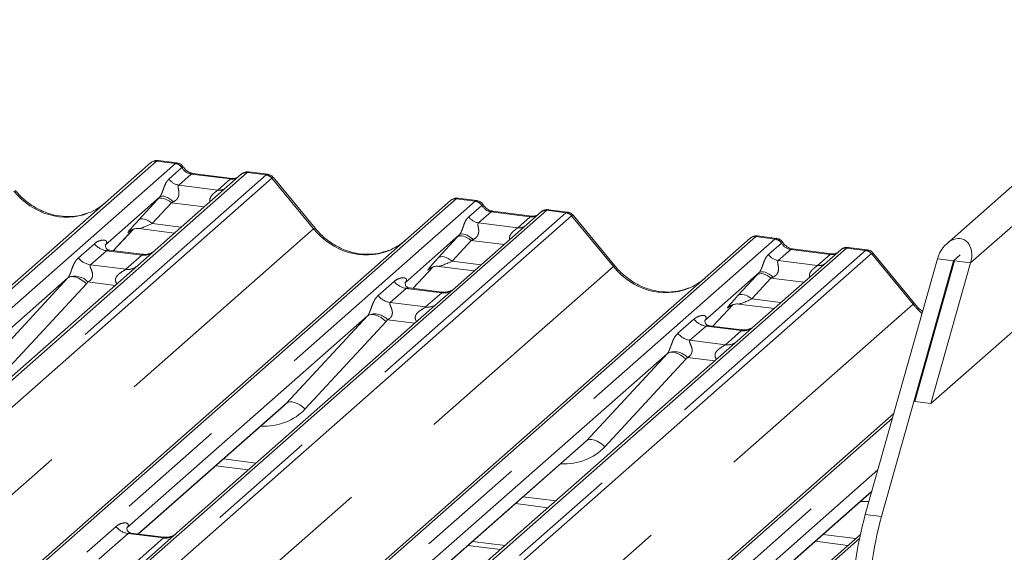
# Model space of a CAD drawing. Units: millimetres. Extents: x 5 to 415, y 5 to 292.
# Drawn here: x 337 to 348, y 231 to 237 of the extents above; entities that cross this region are included whole.
import ezdxf

# ---------------------------------------------------------------- set-up
doc = ezdxf.new("R2010")
doc.units = ezdxf.units.MM
doc.linetypes.add('PHANTOM', pattern=[12.7, 6.35, -1.27, 1.27, -1.27, 1.27, -1.27])

msp = doc.modelspace()

# ---------------------------------------------------------------- linework, layer by layer
at = {"color": 7, "linetype": 'Continuous', "lineweight": 15}
for p, q in [((360.8141, 246.4259), (347.4564, 234.6455)), ((347.2746, 232.7976), (361.24, 245.1139)), ((326.6494, 225.3358), (338.265, 235.5798)), ((338.265, 235.5798), (338.2655, 235.5802)), ((338.5691, 235.5789), (338.3505, 235.6064)), ((339.312, 235.4479), (338.3183, 234.5715)), ((339.2061, 235.4006), (338.7532, 235.4576)), ((338.7542, 235.4575), (338.7532, 235.4576)), ((339.3142, 235.4497), (339.3108, 235.4467)), ((339.6163, 235.4469), (339.3977, 235.4745)), ((339.2061, 235.4006), (339.2048, 235.4007)), ((340.1633, 234.8252), (339.6826, 235.4103)), ((330.1104, 224.8997), (341.7261, 235.1437)), ((338.3678, 235.1826), (337.7411, 234.6299)), ((341.7261, 235.1437), (341.7266, 235.1442)), ((342.0301, 235.1428), (341.8115, 235.1704)), ((342.7731, 235.0118), (341.7793, 234.1354)), ((342.6672, 234.9645), (342.2142, 235.0216)), ((342.2152, 235.0214), (342.2142, 235.0216)), ((342.7752, 235.0136), (342.7718, 235.0107)), ((343.0773, 235.0109), (342.8587, 235.0384)), ((342.6672, 234.9645), (342.6658, 234.9646)), ((343.6243, 234.3891), (343.1436, 234.9743)), ((337.8331, 234.5646), (338.0653, 234.8121)), ((338.0261, 234.7919), (338.0344, 234.7999)), ((338.1301, 234.8195), (338.5409, 234.7678)), ((333.5715, 224.4637), (345.1871, 234.7077)), ((337.7473, 234.6373), (337.7416, 234.6313)), ((341.8288, 234.7465), (341.2021, 234.1938)), ((345.1871, 234.7077), (345.1876, 234.7082)), ((345.4912, 234.7068), (345.2725, 234.7343)), ((338.1651, 234.5227), (337.7915, 234.5698)), ((338.3183, 234.5715), (338.1175, 234.3944)), ((346.2341, 234.5758), (345.2403, 233.6994)), ((346.1282, 234.5285), (345.6753, 234.5855)), ((345.6763, 234.5854), (345.6753, 234.5855)), ((346.1282, 234.5285), (346.1269, 234.5286)), ((346.2362, 234.5776), (346.2328, 234.5746)), ((346.5384, 234.5748), (346.3197, 234.6024)), ((347.0854, 233.9531), (346.6047, 234.5382)), ((346.5161, 231.5152), (347.349, 234.4707)), ((346.7032, 231.4917), (347.5361, 234.4471)), ((347.5454, 234.4459), (347.0876, 232.8212)), ((347.7325, 234.4224), (347.2746, 232.7976)), ((347.349, 234.4707), (347.5361, 234.4471)), ((347.5361, 234.4471), (347.5454, 234.4459)), ((347.5454, 234.4459), (347.7325, 234.4224)), ((338.1175, 234.3944), (335.1064, 231.7389)), ((341.2941, 234.1285), (341.5263, 234.3761)), ((341.4872, 234.3558), (341.4954, 234.3639)), ((341.5911, 234.3835), (342.0019, 234.3317)), ((345.2898, 234.3105), (344.6631, 233.7578)), ((337.3096, 234.2494), (334.5289, 231.797)), ((341.2083, 234.2012), (341.2027, 234.1952)), ((341.6261, 234.0867), (341.2525, 234.1338)), ((341.7793, 234.1354), (341.5786, 233.9584)), ((341.5786, 233.9584), (338.5675, 231.3028)), ((344.7552, 233.6925), (344.9873, 233.94)), ((344.9527, 233.9244), (344.9482, 233.9198)), ((345.0521, 233.9475), (345.463, 233.8957)), ((340.7706, 233.8133), (337.9899, 231.361)), ((344.6694, 233.7652), (344.6637, 233.7592)), ((345.0872, 233.6506), (344.7135, 233.6977)), ((345.2403, 233.6994), (345.0396, 233.5223)), ((345.0396, 233.5223), (342.0285, 230.8668)), ((344.2317, 233.3773), (341.451, 230.9249)), ((347.0876, 232.8212), (347.2746, 232.7976)), ((338.1238, 231.2907), (339.8025, 232.7712)), ((337.0325, 224.0276), (346.8447, 232.6811)), ((341.5848, 230.8547), (343.2635, 232.3351)), ((339.0167, 232.0781), (339.3928, 232.0307)), ((346.6617, 232.032), (344.912, 230.4889)), ((345.0459, 230.4186), (346.5911, 231.7814)), ((342.4777, 231.6421), (342.8539, 231.5947)), ((338.4143, 231.2541), (338.0413, 231.3011)), ((338.5675, 231.3028), (338.2122, 230.9895)), ((346.4593, 231.2859), (345.1342, 230.1174)), ((341.9284, 231.1576), (342.3045, 231.1102)), ((341.9814, 231.2044), (342.3576, 231.157)), ((345.9387, 231.206), (346.3149, 231.1586))]:
    msp.add_line(p, q, dxfattribs=at)
at = {"color": 8, "linetype": 'PHANTOM', "lineweight": 0}
for p, q in [((361.1552, 246.2601), (347.7325, 234.4224)), ((338.3312, 235.5991), (326.7156, 225.3551)), ((326.9355, 225.3274), (338.5511, 235.5714)), ((338.5511, 235.5714), (338.3312, 235.5991)), ((338.5511, 235.5714), (338.5533, 235.5732)), ((339.3782, 235.4672), (327.7626, 225.2231)), ((327.9825, 225.1954), (339.5981, 235.4395)), ((338.4769, 235.3928), (338.6259, 235.5242)), ((338.7345, 235.4502), (338.5892, 235.3221)), ((338.6267, 235.5249), (338.6259, 235.5242)), ((339.1874, 235.3932), (338.7345, 235.4502)), ((339.3804, 235.469), (339.3782, 235.4672)), ((339.5981, 235.4395), (339.3782, 235.4672)), ((339.6643, 235.4035), (328.0486, 225.1595)), ((338.5892, 235.3221), (339.0421, 235.2651)), ((339.0421, 235.2651), (339.1874, 235.3932)), ((340.1466, 234.8175), (339.6648, 235.404)), ((341.7922, 235.163), (330.1766, 224.919)), ((330.3965, 224.8913), (342.0121, 235.1353)), ((338.1238, 234.9172), (338.3444, 235.1572)), ((338.5044, 235.1188), (338.2838, 234.8788)), ((338.8846, 235.0709), (338.5044, 235.1188)), ((342.0121, 235.1353), (341.7922, 235.163)), ((342.0121, 235.1353), (342.0144, 235.1371)), ((342.8392, 235.0311), (331.2236, 224.7871)), ((331.4435, 224.7594), (343.0591, 235.0034)), ((341.938, 234.9568), (342.087, 235.0882)), ((342.1955, 235.0142), (342.0502, 234.8861)), ((342.0877, 235.0888), (342.087, 235.0882)), ((342.6484, 234.9571), (342.1955, 235.0142)), ((342.8414, 235.033), (342.8392, 235.0311)), ((343.0591, 235.0034), (342.8392, 235.0311)), ((343.1253, 234.9675), (331.5097, 224.7234)), ((338.2838, 234.8788), (338.6189, 234.8365)), ((342.0502, 234.8861), (342.5032, 234.829)), ((342.5032, 234.829), (342.6484, 234.9571)), ((343.6076, 234.3814), (343.1258, 234.9679)), ((328.5504, 224.5906), (340.1466, 234.8175)), ((337.8329, 234.5646), (338.065, 234.8121)), ((338.0328, 234.7978), (338.0261, 234.7919)), ((345.2532, 234.727), (333.6376, 224.483)), ((333.8575, 224.4553), (345.4732, 234.6993)), ((337.4308, 234.4817), (337.616, 234.645)), ((341.5848, 234.4812), (341.8054, 234.7212)), ((341.9654, 234.6827), (341.7448, 234.4427)), ((342.3456, 234.6348), (341.9654, 234.6827)), ((345.4732, 234.6993), (345.2532, 234.727)), ((345.399, 234.5207), (345.548, 234.6521)), ((345.4732, 234.6993), (345.4754, 234.7011)), ((345.5487, 234.6528), (345.548, 234.6521)), ((346.3003, 234.5951), (334.6846, 224.3511)), ((334.9046, 224.3233), (346.5202, 234.5674)), ((346.5863, 234.5314), (334.9707, 224.2874)), ((337.7555, 234.5646), (337.5702, 234.4012)), ((338.1642, 234.5131), (337.7555, 234.5646)), ((345.6565, 234.5781), (345.5113, 234.45)), ((346.1095, 234.5211), (345.6565, 234.5781)), ((346.3024, 234.5969), (346.3003, 234.5951)), ((346.5202, 234.5674), (346.3003, 234.5951)), ((347.0687, 233.9454), (346.5869, 234.5319)), ((337.979, 234.3497), (338.1642, 234.5131)), ((341.7448, 234.4427), (342.0799, 234.4005)), ((345.5113, 234.45), (345.9642, 234.393)), ((345.9642, 234.393), (346.1095, 234.5211)), ((347.6132, 234.5152), (347.5361, 234.4471)), ((332.0114, 224.1545), (343.6076, 234.3814)), ((337.5702, 234.4012), (337.979, 234.3497)), ((341.294, 234.1285), (341.526, 234.376)), ((341.4938, 234.3617), (341.4872, 234.3558)), ((336.3736, 233.2386), (337.3096, 234.2494)), ((337.5235, 234.1823), (336.5875, 233.1715)), ((337.8553, 234.1631), (337.5404, 234.2028)), ((340.8918, 234.0456), (341.077, 234.209)), ((345.0459, 234.0451), (345.2664, 234.2851)), ((345.4264, 234.2467), (345.2059, 234.0067)), ((345.8066, 234.1988), (345.4264, 234.2467)), ((341.2165, 234.1285), (341.0313, 233.9652)), ((341.6253, 234.077), (341.2165, 234.1285)), ((341.4401, 233.9137), (341.6253, 234.077)), ((341.0313, 233.9652), (341.4401, 233.9137)), ((345.2059, 234.0067), (345.5409, 233.9644)), ((335.4725, 223.7185), (347.0687, 233.9454)), ((344.755, 233.6925), (344.987, 233.94)), ((344.9504, 233.9217), (344.9482, 233.9198)), ((339.8346, 232.8025), (340.7706, 233.8133)), ((340.9846, 233.7462), (340.0485, 232.7354)), ((341.3163, 233.7271), (341.0014, 233.7667)), ((344.3529, 233.6096), (344.5381, 233.7729)), ((344.6775, 233.6925), (344.4923, 233.5291)), ((345.0863, 233.641), (344.6775, 233.6925)), ((344.9011, 233.4776), (345.0863, 233.641)), ((344.4923, 233.5291), (344.9011, 233.4776)), ((343.2956, 232.3665), (344.2317, 233.3773)), ((344.4456, 233.3102), (343.5096, 232.2994)), ((344.7773, 233.291), (344.4625, 233.3307)), ((338.1208, 231.2911), (339.8346, 232.8025)), ((346.83, 232.6292), (337.0987, 224.0469)), ((341.5818, 230.855), (343.2956, 232.3665)), ((337.3186, 224.0192), (346.7469, 232.3342)), ((339.1064, 232.1572), (339.4825, 232.1098)), ((342.5674, 231.7212), (342.9436, 231.6738)), ((345.0428, 230.419), (346.5923, 231.7854)), ((346.7032, 231.4917), (346.5161, 231.5152)), ((337.5276, 231.0786), (337.8652, 231.3764)), ((338.0046, 231.296), (337.667, 230.9982)), ((338.4134, 231.2444), (338.0046, 231.296)), ((338.0758, 230.9467), (338.4134, 231.2444)), ((346.4492, 231.238), (338.1457, 223.915)), ((346.0284, 231.2851), (346.4046, 231.2377))]:
    msp.add_line(p, q, dxfattribs=at)
at = {"color": 8, "linetype": 'PHANTOM', "lineweight": 0, "flags": 128}
for points in [[(338.7532, 235.4576), (338.7455, 235.4569), (338.7345, 235.4502)], [(339.2048, 235.4007), (339.1984, 235.3998), (339.1874, 235.3932)], [(338.5044, 235.1188), (338.4827, 235.1359), (338.46, 235.1501), (338.4371, 235.161), (338.4146, 235.1683), (338.3934, 235.1715), (338.3742, 235.1707), (338.3577, 235.1659), (338.3444, 235.1572)], [(338.5283, 235.1299), (338.5064, 235.1488), (338.4833, 235.1651), (338.4599, 235.1781), (338.4372, 235.1874), (338.4158, 235.1926), (338.3967, 235.1935), (338.3804, 235.1901), (338.3678, 235.1826)], [(342.2142, 235.0216), (342.2065, 235.0208), (342.1955, 235.0142)], [(338.2838, 234.8788), (338.2622, 234.8958), (338.2395, 234.9101), (338.2165, 234.921), (338.194, 234.9282), (338.1728, 234.9315), (338.1537, 234.9307), (338.1371, 234.9259), (338.1238, 234.9172)], [(342.6658, 234.9646), (342.6595, 234.9638), (342.6484, 234.9571)], [(341.9893, 234.6939), (341.9674, 234.7128), (341.9443, 234.729), (341.921, 234.742), (341.8982, 234.7513), (341.8768, 234.7565), (341.8577, 234.7575), (341.8415, 234.7541), (341.8288, 234.7465)], [(341.9654, 234.6827), (341.9438, 234.6998), (341.9211, 234.7141), (341.8981, 234.725), (341.8756, 234.7322), (341.8544, 234.7355), (341.8353, 234.7347), (341.8187, 234.7299), (341.8054, 234.7212)], [(345.6753, 234.5855), (345.6675, 234.5848), (345.6565, 234.5781)], [(346.1269, 234.5286), (346.1205, 234.5277), (346.1095, 234.5211)], [(341.7448, 234.4427), (341.7232, 234.4598), (341.7005, 234.474), (341.6775, 234.485), (341.6551, 234.4922), (341.6339, 234.4954), (341.6147, 234.4947), (341.5981, 234.4898), (341.5848, 234.4812)], [(345.4264, 234.2467), (345.4048, 234.2638), (345.3821, 234.278), (345.3591, 234.2889), (345.3367, 234.2962), (345.3155, 234.2994), (345.2963, 234.2986), (345.2797, 234.2938), (345.2664, 234.2851)], [(345.4503, 234.2578), (345.4284, 234.2767), (345.4054, 234.293), (345.382, 234.306), (345.3592, 234.3153), (345.3379, 234.3205), (345.3187, 234.3214), (345.3025, 234.318), (345.2898, 234.3105)], [(337.5235, 234.1823), (337.4944, 234.2071), (337.4637, 234.2283), (337.4327, 234.2452), (337.4024, 234.2572), (337.3739, 234.2637), (337.3484, 234.2645), (337.3267, 234.2597), (337.3096, 234.2494)], [(345.2059, 234.0067), (345.1842, 234.0237), (345.1615, 234.038), (345.1386, 234.0489), (345.1161, 234.0561), (345.0949, 234.0594), (345.0757, 234.0586), (345.0592, 234.0538), (345.0459, 234.0451)], [(340.9846, 233.7462), (340.9554, 233.771), (340.9248, 233.7923), (340.8937, 233.8092), (340.8634, 233.8211), (340.8349, 233.8276), (340.8094, 233.8285), (340.7877, 233.8237), (340.7706, 233.8133)], [(344.4456, 233.3102), (344.4165, 233.335), (344.3858, 233.3562), (344.3547, 233.3731), (344.3244, 233.3851), (344.296, 233.3916), (344.2704, 233.3924), (344.2487, 233.3876), (344.2317, 233.3773)], [(340.0485, 232.7354), (340.0194, 232.7602), (339.9887, 232.7815), (339.9577, 232.7984), (339.9273, 232.8103), (339.8989, 232.8168), (339.8733, 232.8177), (339.8516, 232.8129), (339.8346, 232.8025)], [(343.5096, 232.2994), (343.4804, 232.3242), (343.4498, 232.3454), (343.4187, 232.3623), (343.3884, 232.3743), (343.3599, 232.3808), (343.3344, 232.3816), (343.3127, 232.3768), (343.2956, 232.3665)]]:
    msp.add_lwpolyline(points, dxfattribs=at)
at = {"color": 7, "linetype": 'Continuous', "lineweight": 15}
for centre, radius, start, end in [((338.3193, 235.5166), 0.0834, 81.84159, 130.66121), ((338.3217, 235.5152), 0.086, 82.62765, 130.81081), ((339.3695, 235.3831), 0.0866, 82.76388, 129.73775), ((341.7804, 235.0805), 0.0834, 81.84159, 130.66121), ((341.7828, 235.0791), 0.086, 82.62765, 130.81081), ((342.8305, 234.9471), 0.0866, 82.76388, 129.73775), ((345.2414, 234.6445), 0.0834, 81.84159, 130.66121), ((345.2438, 234.6431), 0.086, 82.62765, 130.81081), ((346.2915, 234.511), 0.0866, 82.76388, 129.73775), ((350.6774, 230.3676), 4.3166, 164.58222, 179.85913), ((350.8645, 230.3441), 4.3166, 164.58222, 179.85913)]:
    msp.add_arc(centre, radius, start, end, dxfattribs=at)
at = {"color": 8, "linetype": 'PHANTOM', "lineweight": 0}
for centre, radius, start, end in [((338.5358, 235.4641), 0.1084, 33.70714, 81.87587), ((338.537, 235.4685), 0.1059, 32.1095, 81.10238), ((339.3662, 235.3851), 0.0829, 81.69928, 130.80351), ((339.5833, 235.3334), 0.1071, 40.89579, 82.05816), ((339.5839, 235.3371), 0.1049, 39.594, 81.33426), ((338.6122, 235.483), 0.1625, 213.70714, 261.87587), ((339.0596, 235.3915), 0.1276, 262.12036, 299.05887), ((341.9968, 235.028), 0.1084, 33.70714, 81.87587), ((341.998, 235.0325), 0.1059, 32.1095, 81.10238), ((342.8273, 234.9491), 0.0829, 81.69928, 130.80351), ((343.0443, 234.8974), 0.1071, 40.89579, 82.05816), ((343.045, 234.901), 0.1049, 39.594, 81.33426), ((342.0732, 235.047), 0.1625, 213.70714, 261.87587), ((340.1641, 234.8017), 0.0235, 91.87884, 137.9129), ((342.5207, 234.9554), 0.1276, 262.12036, 299.05887), ((337.7855, 234.7777), 0.2153, 218.06891, 261.9838), ((345.4578, 234.592), 0.1084, 33.70714, 81.87587), ((345.459, 234.5964), 0.1059, 32.1095, 81.10238), ((338.1879, 234.6786), 0.1672, 261.85159, 306.41352), ((346.2883, 234.513), 0.0829, 81.69928, 130.80351), ((346.5054, 234.4613), 0.1071, 40.89579, 82.05816), ((346.506, 234.465), 0.1049, 39.594, 81.33426), ((337.6003, 234.6144), 0.2153, 218.06891, 261.9838), ((345.5342, 234.6109), 0.1625, 213.70714, 261.87587), ((338.0027, 234.5153), 0.1672, 261.85159, 306.41352), ((343.6251, 234.3657), 0.0235, 91.87884, 137.9129), ((345.9817, 234.5194), 0.1276, 262.12036, 299.05887), ((337.3887, 234.0642), 0.2055, 42.42352, 111.04356), ((341.2465, 234.3417), 0.2153, 218.06891, 261.9838), ((341.649, 234.2426), 0.1672, 261.85159, 306.41352), ((341.0613, 234.1783), 0.2153, 218.06891, 261.9838), ((341.4638, 234.0792), 0.1672, 261.85159, 306.41352), ((347.0861, 233.9296), 0.0235, 91.87884, 137.9129), ((340.8498, 233.6281), 0.2055, 42.42352, 111.04356), ((344.7075, 233.9056), 0.2153, 218.06891, 261.9838), ((345.11, 233.8068), 0.1675, 261.87255, 305.15567), ((344.5223, 233.7423), 0.2153, 218.06891, 261.9838), ((344.9248, 233.6432), 0.1672, 261.85159, 306.41352), ((344.3108, 233.1921), 0.2055, 42.42352, 111.04356), ((338.0347, 231.5091), 0.2153, 218.06891, 261.9838), ((338.4367, 231.4117), 0.1689, 262.07821, 306.1869)]:
    msp.add_arc(centre, radius, start, end, dxfattribs=at)
for centre, major_axis, ratio, start_param, end_param in [((338.2844, 235.4635), (0.0644, 0.1428), 0.2037766, 0.3932915, 0.424031), ((338.3505, 235.4552), (-0.0029, 0.1513), 0.3598817, 6.2308324, 6.56146), ((338.7456, 235.6015), (-0.0333, 0.1492), 0.9166501, 1.8962061, 2.8232815), ((339.6449, 235.2921), (-0.0342, 0.1539), 0.4021298, 0.1876688, 0.2184083), ((339.5787, 235.3005), (0.0394, 0.1461), 0.2949905, 0.0428686, 0.371514), ((339.1985, 235.5444), (-0.0333, 0.1492), 0.9166501, 2.8232815, 3.3981516), ((339.711, 235.3505), (-0.0468, 0.053), 0.3333333, 6.2524458, 6.2831853), ((339.5787, 235.3005), (0.1037, 0.1101), 0.1195764, 6.2678491, 6.7598777), ((337.2397, 235.7422), (-0.3591, 0.7198), 0.9134149, 1.8090915, 3.0679172), ((338.4822, 235.2851), (0.2581, 0.2698), 0.0346325, 1.9934981, 2.0974605), ((338.5896, 235.1807), (0.2412, 0.12), 0.0700816, 4.3164007, 4.4203631), ((341.7454, 235.0275), (0.0644, 0.1428), 0.2037766, 0.3932915, 0.424031), ((341.8116, 235.0192), (-0.0029, 0.1513), 0.3598817, 6.2308324, 6.56146), ((342.2066, 235.1654), (-0.0333, 0.1492), 0.9166501, 1.8962061, 2.8232815), ((343.1059, 234.8561), (-0.0342, 0.1539), 0.4021298, 0.1876688, 0.2184083), ((343.0398, 234.8644), (0.0394, 0.1461), 0.2949905, 0.0428686, 0.371514), ((338.2616, 235.0451), (0.2581, 0.2698), 0.0346325, 2.0974605, 3.5286305), ((338.3691, 234.9406), (0.2412, 0.12), 0.0700816, 3.2465978, 4.3164007), ((342.6596, 235.1084), (-0.0333, 0.1492), 0.9166501, 2.8232815, 3.3981516), ((343.1721, 234.9144), (-0.0468, 0.053), 0.3333333, 6.2524458, 6.2831853), ((343.0398, 234.8644), (0.1037, 0.1101), 0.1195764, 6.2678491, 6.7598777), ((340.7007, 235.3062), (-0.3591, 0.7198), 0.9134149, 1.8090915, 3.0679172), ((337.673, 234.7027), (-0.0367, 0.094), 0.9167705, 3.5520713, 3.6545389), ((341.9432, 234.849), (0.2581, 0.2698), 0.0346325, 1.9934981, 2.0974605), ((342.0507, 234.7446), (0.2412, 0.12), 0.0700816, 4.3164007, 4.4203631), ((345.2065, 234.5914), (0.0644, 0.1428), 0.2037766, 0.3932915, 0.424031), ((345.2726, 234.5831), (-0.0029, 0.1513), 0.3598817, 6.2308324, 6.56146), ((345.6677, 234.7294), (-0.0333, 0.1492), 0.9166501, 1.8962061, 2.8232815), ((346.1206, 234.6723), (-0.0333, 0.1492), 0.9166501, 2.8232815, 3.3981516), ((346.5669, 234.42), (-0.0342, 0.1539), 0.4021298, 0.1876688, 0.2184083), ((346.5008, 234.4284), (0.0394, 0.1461), 0.2949905, 0.0428686, 0.371514), ((346.6331, 234.4784), (-0.0468, 0.053), 0.3333333, 6.2524458, 6.2831853), ((346.5008, 234.4284), (0.1037, 0.1101), 0.1195764, 6.2678491, 6.7598777), ((341.7226, 234.609), (0.2581, 0.2698), 0.0346325, 2.0974605, 3.5286305), ((341.8301, 234.5046), (0.2412, 0.12), 0.0700816, 3.2465978, 4.3164007), ((344.1618, 234.8701), (-0.3591, 0.7198), 0.9134149, 1.8090915, 3.0679172), ((345.4042, 234.413), (0.2581, 0.2698), 0.0346325, 1.9934981, 2.0974605), ((337.2344, 234.3159), (0.0778, -0.0635), 0.822402, 6.2356576, 6.3381252), ((337.305, 234.388), (0.2136, -0.211), 0.863409, 0.027867, 0.1303346), ((341.134, 234.2666), (-0.0367, 0.094), 0.9167705, 3.5520713, 3.6545389), ((345.5117, 234.3086), (0.2412, 0.12), 0.0700816, 4.3164007, 4.4203631), ((345.1837, 234.173), (0.2581, 0.2698), 0.0346325, 2.0974605, 3.5286305), ((345.2911, 234.0685), (0.2412, 0.12), 0.0700816, 3.2465978, 4.3164007), ((347.6228, 234.4341), (-0.3591, 0.7198), 0.9134149, 1.8090915, 1.994306), ((340.6954, 233.8798), (0.0778, -0.0635), 0.822402, 6.2356576, 6.3381252), ((340.766, 233.952), (0.2136, -0.211), 0.863409, 0.027867, 0.1303346), ((344.5951, 233.8306), (-0.0367, 0.094), 0.9167705, 3.5520713, 3.6545389), ((344.1564, 233.4438), (0.0778, -0.0635), 0.822402, 6.2356576, 6.3381252), ((344.2271, 233.5159), (0.2136, -0.211), 0.863409, 0.027867, 0.1303346), ((339.4657, 233.2841), (0.5695, -0.5626), 0.863409, 5.5151521, 6.3110523), ((342.9268, 232.848), (0.5695, -0.5626), 0.863409, 5.5151521, 6.3110523), ((346.3878, 232.412), (0.5695, -0.5626), 0.863409, 5.5151521, 5.6493653)]:
    msp.add_ellipse(centre, major_axis=major_axis, ratio=ratio, start_param=start_param, end_param=end_param, dxfattribs=at)
at = {"color": 7, "linetype": 'Continuous', "lineweight": 15}
for centre, major_axis, ratio, start_param, end_param in [((337.2397, 235.7422), (-0.3591, 0.7198), 0.9134149, 3.0679172, 3.3798879), ((340.7007, 235.3062), (-0.3591, 0.7198), 0.9134149, 3.0679172, 3.3798879), ((347.5407, 234.4465), (0.1112, 0.2464), 0.6990558, 4.9244045, 8.0659972), ((344.1618, 234.8701), (-0.3591, 0.7198), 0.9134149, 3.0679172, 3.3798879), ((339.3951, 233.2119), (0.4353, -0.4138), 0.8568657, 6.2078067, 6.2950732), ((342.8562, 232.7759), (0.4353, -0.4138), 0.8568657, 6.2078067, 6.2950732)]:
    msp.add_ellipse(centre, major_axis=major_axis, ratio=ratio, start_param=start_param, end_param=end_param, dxfattribs=at)
for points, knots in [([(338.352, 235.6054), (338.3502, 235.6059), (338.3359, 235.61), (338.3065, 235.6047), (338.2799, 235.5923), (338.2676, 235.582), (338.2655, 235.5802)], [0, 0, 0, 0, 0.05981764, 0.48210486, 0.9125045, 1, 1, 1, 1]), ([(338.6414, 235.5315), (338.6368, 235.5385), (338.6256, 235.5559), (338.5992, 235.5729), (338.578, 235.5763), (338.5689, 235.5778)], [0, 0, 0, 0, 0.27949798, 0.69245984, 1, 1, 1, 1]), ([(338.7532, 235.4576), (338.746, 235.4589), (338.725, 235.4627), (338.6877, 235.481), (338.6574, 235.5097), (338.6442, 235.5297), (338.6411, 235.5345)], [0, 0, 0, 0, 0.1796488, 0.5239587, 0.8885306, 1, 1, 1, 1]), ([(339.3976, 235.4729), (339.3931, 235.4739), (339.3759, 235.4777), (339.3436, 235.4705), (339.3222, 235.4548), (339.3113, 235.4468)], [0, 0, 0, 0, 0.1487439, 0.5682238, 1, 1, 1, 1]), ([(339.6817, 235.4089), (339.6786, 235.4134), (339.6682, 235.4278), (339.6443, 235.4418), (339.6238, 235.4446), (339.6157, 235.4457)], [0, 0, 0, 0, 0.2080952, 0.6830732, 1, 1, 1, 1]), ([(339.2633, 235.4118), (339.2563, 235.4076), (339.2402, 235.3981), (339.2185, 235.3997), (339.2061, 235.4006)], [0, 0, 0, 0, 0.4336902, 1, 1, 1, 1]), ([(337.5574, 235.0066), (337.5155, 234.9921), (337.4286, 234.9623), (337.2854, 234.9544), (337.1379, 234.9749), (336.9942, 235.0262), (336.8607, 235.1054), (336.7647, 235.1886), (336.7163, 235.2449), (336.7023, 235.2612)], [0, 0, 0, 0, 0.1484843, 0.3077445, 0.4660301, 0.623339, 0.7799255, 0.9361054, 1, 1, 1, 1]), ([(341.813, 235.1693), (341.8112, 235.1698), (341.797, 235.174), (341.7676, 235.1686), (341.7409, 235.1563), (341.7286, 235.1459), (341.7266, 235.1442)], [0, 0, 0, 0, 0.0598176, 0.4821049, 0.9125045, 1, 1, 1, 1]), ([(342.1024, 235.0955), (342.0979, 235.1025), (342.0866, 235.1198), (342.0602, 235.1368), (342.039, 235.1403), (342.0299, 235.1418)], [0, 0, 0, 0, 0.27949798, 0.69245984, 1, 1, 1, 1]), ([(342.2142, 235.0216), (342.207, 235.0229), (342.186, 235.0266), (342.1488, 235.045), (342.1185, 235.0736), (342.1052, 235.0937), (342.1022, 235.0984)], [0, 0, 0, 0, 0.1796488, 0.5239587, 0.8885306, 1, 1, 1, 1]), ([(342.8587, 235.0369), (342.8542, 235.0379), (342.8368, 235.0417), (342.8053, 235.0333), (342.7781, 235.0197), (342.7687, 235.0069), (342.7675, 235.0053)], [0, 0, 0, 0, 0.1378013, 0.5264212, 0.9403022, 1, 1, 1, 1]), ([(343.1427, 234.9729), (343.1396, 234.9773), (343.1292, 234.9918), (343.1053, 235.0057), (343.0849, 235.0085), (343.0767, 235.0097)], [0, 0, 0, 0, 0.2080952, 0.6830732, 1, 1, 1, 1]), ([(342.7243, 234.9757), (342.7174, 234.9716), (342.7013, 234.962), (342.6795, 234.9636), (342.6672, 234.9645)], [0, 0, 0, 0, 0.4336902, 1, 1, 1, 1]), ([(338.0278, 234.7943), (338.0278, 234.7943), (338.0267, 234.7933), (338.0295, 234.7958), (338.0372, 234.8008), (338.0552, 234.8106), (338.0868, 234.8197), (338.116, 234.8236), (338.1308, 234.8191), (338.1319, 234.8188)], [0, 0, 0, 0, 0.0000734, 0.1546627, 0.2618355, 0.3953073, 0.670058, 0.9759187, 1, 1, 1, 1]), ([(341.0184, 234.5705), (340.9765, 234.5561), (340.8896, 234.5262), (340.7464, 234.5183), (340.5989, 234.5388), (340.4553, 234.5901), (340.3218, 234.6694), (340.2258, 234.7525), (340.1774, 234.8088), (340.1633, 234.8252)], [0, 0, 0, 0, 0.1484843, 0.3077445, 0.4660301, 0.623339, 0.7799255, 0.9361054, 1, 1, 1, 1]), ([(345.274, 234.7333), (345.2723, 234.7338), (345.258, 234.7379), (345.2286, 234.7326), (345.2019, 234.7202), (345.1897, 234.7099), (345.1876, 234.7082)], [0, 0, 0, 0, 0.0598176, 0.4821049, 0.9125045, 1, 1, 1, 1]), ([(345.5634, 234.6594), (345.5589, 234.6664), (345.5476, 234.6838), (345.5213, 234.7008), (345.5, 234.7042), (345.491, 234.7057)], [0, 0, 0, 0, 0.279498, 0.6924598, 1, 1, 1, 1]), ([(345.6753, 234.5855), (345.6681, 234.5868), (345.647, 234.5906), (345.6098, 234.6089), (345.5795, 234.6376), (345.5663, 234.6577), (345.5632, 234.6624)], [0, 0, 0, 0, 0.1796488, 0.5239587, 0.8885306, 1, 1, 1, 1]), ([(337.7924, 234.5704), (337.7905, 234.5704), (337.778, 234.5705), (337.7685, 234.5776), (337.7497, 234.5873), (337.7403, 234.6255), (337.7426, 234.6315), (337.7433, 234.6332)], [0, 0, 0, 0, 0.0349354, 0.237462, 0.531089, 0.8632888, 1, 1, 1, 1]), ([(338.3015, 234.5563), (338.3004, 234.5554), (338.2972, 234.5531), (338.2818, 234.5431), (338.2473, 234.5278), (338.2046, 234.5172), (338.1747, 234.5237), (338.1659, 234.5257)], [0, 0, 0, 0, 0.0787804, 0.2094783, 0.4329976, 0.8325925, 1, 1, 1, 1]), ([(346.1854, 234.5397), (346.1784, 234.5356), (346.1623, 234.526), (346.1405, 234.5276), (346.1282, 234.5285)], [0, 0, 0, 0, 0.4336902, 1, 1, 1, 1]), ([(346.3197, 234.6008), (346.3152, 234.6018), (346.2979, 234.6056), (346.2663, 234.5972), (346.2391, 234.5836), (346.2297, 234.5708), (346.2285, 234.5692)], [0, 0, 0, 0, 0.1378013, 0.5264212, 0.9403022, 1, 1, 1, 1]), ([(346.6038, 234.5368), (346.6006, 234.5413), (346.5903, 234.5557), (346.5664, 234.5697), (346.5459, 234.5725), (346.5377, 234.5736)], [0, 0, 0, 0, 0.2080952, 0.6830732, 1, 1, 1, 1]), ([(341.4889, 234.3583), (341.4889, 234.3583), (341.4877, 234.3573), (341.4906, 234.3597), (341.4983, 234.3647), (341.5163, 234.3746), (341.5478, 234.3837), (341.5771, 234.3876), (341.5919, 234.383), (341.593, 234.3827)], [0, 0, 0, 0, 0.0000734, 0.1546627, 0.2618355, 0.3953073, 0.670058, 0.9759187, 1, 1, 1, 1]), ([(344.4795, 234.1345), (344.4375, 234.1201), (344.3506, 234.0902), (344.2074, 234.0823), (344.06, 234.1028), (343.9163, 234.1541), (343.7828, 234.2333), (343.6868, 234.3165), (343.6384, 234.3728), (343.6243, 234.3891)], [0, 0, 0, 0, 0.1484843, 0.3077445, 0.4660301, 0.623339, 0.7799255, 0.9361054, 1, 1, 1, 1]), ([(341.2534, 234.1343), (341.2515, 234.1343), (341.2391, 234.1345), (341.2295, 234.1415), (341.2107, 234.1512), (341.2014, 234.1895), (341.2037, 234.1954), (341.2043, 234.1972)], [0, 0, 0, 0, 0.0349354, 0.237462, 0.531089, 0.8632888, 1, 1, 1, 1]), ([(341.7589, 234.1176), (341.7587, 234.1175), (341.7563, 234.1157), (341.7423, 234.1068), (341.7086, 234.0919), (341.6656, 234.0811), (341.6357, 234.0877), (341.6269, 234.0896)], [0, 0, 0, 0, 0.00961, 0.1501215, 0.3904238, 0.8200226, 1, 1, 1, 1]), ([(344.9499, 233.9222), (344.9499, 233.9222), (344.9487, 233.9213), (344.9516, 233.9237), (344.9593, 233.9287), (344.9773, 233.9385), (345.0089, 233.9476), (345.0381, 233.9515), (345.053, 233.947), (345.0541, 233.9466)], [0, 0, 0, 0, 0.0000734, 0.154516, 0.2615873, 0.3949325, 0.6694228, 0.9749935, 1, 1, 1, 1]), ([(347.1773, 233.8616), (347.1605, 233.8754), (347.1271, 233.9028), (347.0992, 233.9364), (347.0854, 233.9531)], [0, 0, 0, 0, 0.5048469, 1, 1, 1, 1]), ([(344.7144, 233.6983), (344.7126, 233.6983), (344.7001, 233.6984), (344.6906, 233.7055), (344.6717, 233.7152), (344.6624, 233.7534), (344.6647, 233.7594), (344.6654, 233.7611)], [0, 0, 0, 0, 0.0349354, 0.237462, 0.531089, 0.8632888, 1, 1, 1, 1]), ([(345.2236, 233.6842), (345.2224, 233.6833), (345.2193, 233.681), (345.2038, 233.671), (345.1693, 233.6557), (345.1266, 233.6451), (345.0968, 233.6516), (345.0879, 233.6536)], [0, 0, 0, 0, 0.07878035, 0.20947834, 0.43299757, 0.83259248, 1, 1, 1, 1]), ([(338.042, 231.3017), (338.0399, 231.3018), (338.0271, 231.3019), (338.0163, 231.3091), (337.9987, 231.3215), (337.9873, 231.3536), (337.9943, 231.368), (337.9926, 231.3655), (337.9926, 231.3655)], [0, 0, 0, 0, 0.0406648, 0.2454359, 0.5440133, 0.8473957, 0.9957396, 1, 1, 1, 1]), ([(338.5528, 231.2892), (338.553, 231.2894), (338.5534, 231.2897), (338.5485, 231.2859), (338.5352, 231.277), (338.5018, 231.2607), (338.458, 231.2486), (338.4254, 231.2551), (338.415, 231.2572)], [0, 0, 0, 0, 0.0588704, 0.1564922, 0.2663266, 0.4464403, 0.824304, 1, 1, 1, 1])]:
    msp.add_open_spline(points, degree=3, knots=knots, dxfattribs=at)
at = {"color": 8, "linetype": 'PHANTOM', "lineweight": 0}
for points, knots in [([(338.5691, 235.5786), (338.5689, 235.5787), (338.565, 235.5815), (338.5591, 235.5773), (338.5533, 235.5732)], [0, 0, 0, 0, 0.03584844, 1, 1, 1, 1]), ([(338.6411, 235.5313), (338.641, 235.5319), (338.6409, 235.5335), (338.6322, 235.5282), (338.6267, 235.5249)], [0, 0, 0, 0, 0.364822, 1, 1, 1, 1]), ([(339.3976, 235.4742), (339.3974, 235.4743), (339.3915, 235.4774), (339.3859, 235.4731), (339.3804, 235.469)], [0, 0, 0, 0, 0.03505261, 1, 1, 1, 1]), ([(338.3678, 235.1826), (338.3713, 235.1869), (338.3765, 235.1933), (338.3851, 235.2079), (338.3913, 235.2211), (338.4007, 235.244), (338.4133, 235.2797), (338.4287, 235.3218), (338.4486, 235.363), (338.4672, 235.3826), (338.4769, 235.3928)], [0, 0, 0, 0, 0.0534522, 0.0774432, 0.14507, 0.1741181, 0.2978161, 0.5222458, 0.7494416, 1, 1, 1, 1]), ([(338.5892, 235.3221), (338.5864, 235.3181), (338.5823, 235.3122), (338.5821, 235.2947), (338.5871, 235.2708), (338.592, 235.2417), (338.5919, 235.2167), (338.5898, 235.201), (338.5829, 235.1801), (338.5739, 235.1652), (338.5555, 235.1451), (338.5403, 235.1366), (338.5283, 235.1299)], [0, 0, 0, 0, 0.1171309, 0.1690295, 0.3455882, 0.5076016, 0.5467687, 0.6403719, 0.6815113, 0.7872572, 0.8308506, 1, 1, 1, 1]), ([(338.9509, 235.1294), (338.9501, 235.1326), (338.9472, 235.1443), (338.9487, 235.1592), (338.9559, 235.1824), (338.9658, 235.1975), (338.9859, 235.2204), (339.0077, 235.2388), (339.0283, 235.2539), (339.0379, 235.2614), (339.0407, 235.2638), (339.0421, 235.2651)], [0, 0, 0, 0, 0.0505978, 0.1845263, 0.2222583, 0.4266134, 0.4593975, 0.7094542, 0.8889081, 0.9418454, 1, 1, 1, 1]), ([(342.0301, 235.1426), (342.03, 235.1427), (342.026, 235.1455), (342.0201, 235.1412), (342.0144, 235.1371)], [0, 0, 0, 0, 0.0358484, 1, 1, 1, 1]), ([(342.1021, 235.0953), (342.1021, 235.0959), (342.1019, 235.0974), (342.0932, 235.0922), (342.0877, 235.0888)], [0, 0, 0, 0, 0.364822, 1, 1, 1, 1]), ([(342.8587, 235.0382), (342.8585, 235.0383), (342.8526, 235.0413), (342.8469, 235.0371), (342.8414, 235.033)], [0, 0, 0, 0, 0.03505261, 1, 1, 1, 1]), ([(341.8288, 234.7465), (341.8324, 234.7509), (341.8376, 234.7572), (341.8462, 234.7719), (341.8524, 234.7851), (341.8618, 234.808), (341.8744, 234.8436), (341.8897, 234.8857), (341.9097, 234.9269), (341.9282, 234.9465), (341.938, 234.9568)], [0, 0, 0, 0, 0.0534522, 0.0774432, 0.14507, 0.1741181, 0.2978161, 0.5222458, 0.7494416, 1, 1, 1, 1]), ([(342.0502, 234.8861), (342.0474, 234.882), (342.0433, 234.8762), (342.0431, 234.8586), (342.0481, 234.8347), (342.053, 234.8057), (342.053, 234.7806), (342.0509, 234.7649), (342.044, 234.7441), (342.035, 234.7291), (342.0165, 234.709), (342.0013, 234.7006), (341.9893, 234.6939)], [0, 0, 0, 0, 0.1171309, 0.1690295, 0.3455882, 0.5076016, 0.5467687, 0.6403719, 0.6815113, 0.7872572, 0.8308506, 1, 1, 1, 1]), ([(342.412, 234.6934), (342.4112, 234.6966), (342.4082, 234.7082), (342.4097, 234.7232), (342.4169, 234.7463), (342.4268, 234.7615), (342.4469, 234.7844), (342.4687, 234.8027), (342.4893, 234.8179), (342.4989, 234.8254), (342.5017, 234.8278), (342.5032, 234.829)], [0, 0, 0, 0, 0.0505978, 0.1845263, 0.2222583, 0.4266134, 0.4593975, 0.7094542, 0.8889081, 0.9418454, 1, 1, 1, 1]), ([(337.616, 234.645), (337.6191, 234.6476), (337.6334, 234.6597), (337.6631, 234.6767), (337.7038, 234.6885), (337.7362, 234.688), (337.7532, 234.6784), (337.7579, 234.6674), (337.7578, 234.6578), (337.7543, 234.6474), (337.7495, 234.6404), (337.7473, 234.6373)], [0, 0, 0, 0, 0.0634524, 0.2993938, 0.5389852, 0.7349218, 0.8457839, 0.8938147, 0.9309126, 0.9690038, 1, 1, 1, 1]), ([(345.4911, 234.7065), (345.491, 234.7066), (345.4871, 234.7094), (345.4811, 234.7052), (345.4754, 234.7011)], [0, 0, 0, 0, 0.0358484, 1, 1, 1, 1]), ([(345.5632, 234.6593), (345.5631, 234.6598), (345.5629, 234.6614), (345.5543, 234.6561), (345.5487, 234.6528)], [0, 0, 0, 0, 0.364822, 1, 1, 1, 1]), ([(337.7914, 234.5695), (337.7908, 234.5697), (337.7824, 234.5721), (337.771, 234.5707), (337.7603, 234.5681), (337.7569, 234.5656), (337.7555, 234.5646)], [0, 0, 0, 0, 0.04161873, 0.55800261, 0.81151688, 1, 1, 1, 1]), ([(346.3197, 234.6021), (346.3195, 234.6022), (346.3136, 234.6053), (346.3079, 234.601), (346.3024, 234.5969)], [0, 0, 0, 0, 0.03505261, 1, 1, 1, 1]), ([(337.3149, 234.256), (337.315, 234.2561), (337.3175, 234.2596), (337.3219, 234.2669), (337.3287, 234.2808), (337.3351, 234.2963), (337.3446, 234.3219), (337.3584, 234.3613), (337.3759, 234.4052), (337.3989, 234.4487), (337.4198, 234.4703), (337.4308, 234.4817)], [0, 0, 0, 0, 0.0014845, 0.0396751, 0.0693315, 0.1173314, 0.1645763, 0.2945557, 0.5240082, 0.7492793, 1, 1, 1, 1]), ([(338.1642, 234.5131), (338.1663, 234.5154), (338.1701, 234.5195), (338.1689, 234.5225), (338.1662, 234.5219), (338.1651, 234.5217)], [0, 0, 0, 0, 0.4478615, 0.7932945, 1, 1, 1, 1]), ([(345.2898, 234.3105), (345.2934, 234.3148), (345.2986, 234.3212), (345.3072, 234.3358), (345.3134, 234.349), (345.3228, 234.3719), (345.3354, 234.4076), (345.3508, 234.4497), (345.3707, 234.4909), (345.3893, 234.5105), (345.399, 234.5207)], [0, 0, 0, 0, 0.0534522, 0.0774432, 0.14507, 0.1741181, 0.2978161, 0.5222458, 0.7494416, 1, 1, 1, 1]), ([(345.5113, 234.45), (345.5084, 234.446), (345.5043, 234.4401), (345.5041, 234.4226), (345.5092, 234.3987), (345.514, 234.3696), (345.514, 234.3446), (345.5119, 234.3289), (345.505, 234.308), (345.496, 234.2931), (345.4775, 234.273), (345.4624, 234.2645), (345.4503, 234.2578)], [0, 0, 0, 0, 0.1171309, 0.1690295, 0.3455882, 0.5076016, 0.5467687, 0.6403719, 0.6815113, 0.7872572, 0.8308506, 1, 1, 1, 1]), ([(337.5702, 234.4012), (337.5681, 234.398), (337.5642, 234.3924), (337.5671, 234.3754), (337.5788, 234.3485), (337.5926, 234.3135), (337.5955, 234.2822), (337.5931, 234.2621), (337.5865, 234.244), (337.5721, 234.2236), (337.5559, 234.2113), (337.5437, 234.2045), (337.5407, 234.203), (337.5404, 234.2028)], [0, 0, 0, 0, 0.0909668, 0.161129, 0.3371756, 0.5457335, 0.6288972, 0.6839246, 0.7593195, 0.8302457, 0.9596202, 0.9958517, 1, 1, 1, 1]), ([(337.8778, 234.183), (337.875, 234.1856), (337.8666, 234.1934), (337.8607, 234.2095), (337.8579, 234.2294), (337.8614, 234.2459), (337.8737, 234.2717), (337.902, 234.3002), (337.939, 234.3239), (337.9635, 234.3386), (337.9742, 234.3458), (337.9776, 234.3486), (337.979, 234.3497)], [0, 0, 0, 0, 0.0467739, 0.1389299, 0.2005374, 0.2917559, 0.3401895, 0.5501244, 0.7743994, 0.8959549, 0.9556315, 1, 1, 1, 1]), ([(345.873, 234.2573), (345.8722, 234.2605), (345.8692, 234.2722), (345.8707, 234.2871), (345.8779, 234.3103), (345.8879, 234.3254), (345.9079, 234.3483), (345.9297, 234.3667), (345.9503, 234.3818), (345.9599, 234.3893), (345.9627, 234.3917), (345.9642, 234.393)], [0, 0, 0, 0, 0.0505978, 0.1845263, 0.2222583, 0.4266134, 0.4593975, 0.7094542, 0.8889081, 0.9418454, 1, 1, 1, 1]), ([(341.077, 234.209), (341.0801, 234.2115), (341.0944, 234.2237), (341.1241, 234.2407), (341.1648, 234.2524), (341.1973, 234.252), (341.2142, 234.2424), (341.219, 234.2314), (341.2188, 234.2217), (341.2153, 234.2114), (341.2105, 234.2044), (341.2083, 234.2012)], [0, 0, 0, 0, 0.0634524, 0.2993938, 0.5389852, 0.7349218, 0.8457839, 0.8938147, 0.9309126, 0.9690038, 1, 1, 1, 1]), ([(341.2525, 234.1335), (341.2518, 234.1337), (341.2434, 234.136), (341.2321, 234.1346), (341.2213, 234.1321), (341.2179, 234.1296), (341.2165, 234.1285)], [0, 0, 0, 0, 0.0416187, 0.5580026, 0.8115169, 1, 1, 1, 1]), ([(341.6253, 234.077), (341.6274, 234.0793), (341.6311, 234.0834), (341.63, 234.0864), (341.6272, 234.0858), (341.6262, 234.0856)], [0, 0, 0, 0, 0.4478615, 0.7932945, 1, 1, 1, 1]), ([(340.776, 233.8199), (340.7761, 233.82), (340.7786, 233.8236), (340.7829, 233.8309), (340.7897, 233.8447), (340.7961, 233.8602), (340.8057, 233.8859), (340.8194, 233.9252), (340.8369, 233.9692), (340.8599, 234.0127), (340.8808, 234.0342), (340.8918, 234.0456)], [0, 0, 0, 0, 0.0014845, 0.0396751, 0.0693315, 0.1173314, 0.1645763, 0.2945557, 0.5240082, 0.7492793, 1, 1, 1, 1]), ([(341.0313, 233.9652), (341.0291, 233.962), (341.0253, 233.9563), (341.0281, 233.9393), (341.0398, 233.9124), (341.0537, 233.8775), (341.0565, 233.8461), (341.0542, 233.8261), (341.0476, 233.808), (341.0331, 233.7876), (341.017, 233.7752), (341.0047, 233.7684), (341.0017, 233.7669), (341.0014, 233.7667)], [0, 0, 0, 0, 0.0909668, 0.161129, 0.3371756, 0.5457335, 0.6288972, 0.6839246, 0.7593195, 0.8302457, 0.9596202, 0.9958517, 1, 1, 1, 1]), ([(341.3388, 233.747), (341.336, 233.7496), (341.3276, 233.7573), (341.3217, 233.7734), (341.3189, 233.7933), (341.3224, 233.8099), (341.3347, 233.8357), (341.3631, 233.8642), (341.4, 233.8878), (341.4245, 233.9025), (341.4352, 233.9097), (341.4386, 233.9125), (341.4401, 233.9137)], [0, 0, 0, 0, 0.0467739, 0.1389299, 0.2005374, 0.2917559, 0.3401895, 0.5501244, 0.7743994, 0.8959549, 0.9556315, 1, 1, 1, 1]), ([(344.5381, 233.7729), (344.5411, 233.7755), (344.5555, 233.7876), (344.5852, 233.8046), (344.6258, 233.8164), (344.6583, 233.8159), (344.6752, 233.8063), (344.68, 233.7953), (344.6798, 233.7857), (344.6763, 233.7753), (344.6715, 233.7683), (344.6694, 233.7652)], [0, 0, 0, 0, 0.0634524, 0.2993938, 0.5389852, 0.7349218, 0.8457839, 0.8938147, 0.9309126, 0.9690038, 1, 1, 1, 1]), ([(344.7135, 233.6974), (344.7129, 233.6976), (344.7045, 233.7), (344.6931, 233.6986), (344.6823, 233.696), (344.679, 233.6935), (344.6775, 233.6925)], [0, 0, 0, 0, 0.0416187, 0.5580026, 0.8115169, 1, 1, 1, 1]), ([(345.0863, 233.641), (345.0884, 233.6433), (345.0921, 233.6474), (345.091, 233.6504), (345.0882, 233.6498), (345.0872, 233.6496)], [0, 0, 0, 0, 0.4478615, 0.7932945, 1, 1, 1, 1]), ([(344.237, 233.3839), (344.2371, 233.384), (344.2396, 233.3875), (344.244, 233.3948), (344.2508, 233.4087), (344.2571, 233.4242), (344.2667, 233.4498), (344.2804, 233.4892), (344.2979, 233.5331), (344.3209, 233.5766), (344.3418, 233.5982), (344.3529, 233.6096)], [0, 0, 0, 0, 0.0014845, 0.0396751, 0.0693315, 0.1173314, 0.1645763, 0.2945557, 0.5240082, 0.7492793, 1, 1, 1, 1]), ([(344.4923, 233.5291), (344.4901, 233.5259), (344.4863, 233.5203), (344.4892, 233.5033), (344.5008, 233.4764), (344.5147, 233.4414), (344.5175, 233.4101), (344.5152, 233.3901), (344.5086, 233.3719), (344.4941, 233.3515), (344.478, 233.3392), (344.4657, 233.3324), (344.4628, 233.3309), (344.4625, 233.3307)], [0, 0, 0, 0, 0.09096682, 0.16112901, 0.33717557, 0.54573348, 0.62889716, 0.68392457, 0.75931953, 0.83024568, 0.95962015, 0.99585167, 1, 1, 1, 1]), ([(344.7999, 233.3109), (344.797, 233.3135), (344.7887, 233.3213), (344.7827, 233.3374), (344.78, 233.3573), (344.7834, 233.3738), (344.7957, 233.3996), (344.8241, 233.4281), (344.8611, 233.4518), (344.8855, 233.4665), (344.8963, 233.4737), (344.8996, 233.4765), (344.9011, 233.4776)], [0, 0, 0, 0, 0.0467739, 0.1389299, 0.2005374, 0.2917559, 0.3401895, 0.5501244, 0.7743994, 0.8959549, 0.9556315, 1, 1, 1, 1]), ([(337.8652, 231.3764), (337.8697, 231.3801), (337.8885, 231.3957), (337.9252, 231.4136), (337.9671, 231.4212), (337.9941, 231.4159), (338.0058, 231.4054), (338.0075, 231.3927), (338.0048, 231.3818), (337.9987, 231.3708), (337.9926, 231.364), (337.9899, 231.361)], [0, 0, 0, 0, 0.0912985, 0.379134, 0.6216483, 0.7560163, 0.8542497, 0.8966858, 0.9316659, 0.9695814, 1, 1, 1, 1]), ([(338.0412, 231.3003), (338.0361, 231.3011), (338.0252, 231.3028), (338.0123, 231.3009), (338.0069, 231.2974), (338.0046, 231.296)], [0, 0, 0, 0, 0.3329132, 0.7222395, 1, 1, 1, 1]), ([(338.4134, 231.2444), (338.4155, 231.2468), (338.4192, 231.2508), (338.4181, 231.2538), (338.4154, 231.2532), (338.4143, 231.253)], [0, 0, 0, 0, 0.4479922, 0.7935261, 1, 1, 1, 1])]:
    msp.add_open_spline(points, degree=3, knots=knots, dxfattribs=at)

doc.saveas('drawing.dxf')
